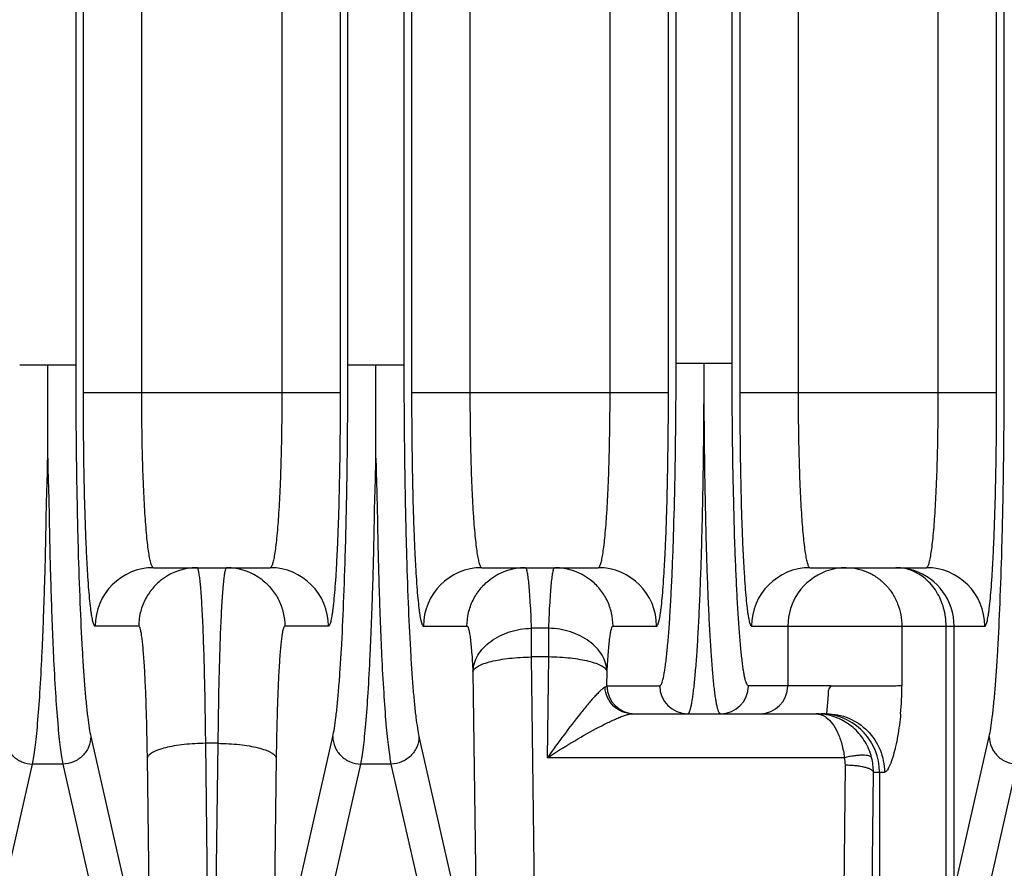
# Model space of a CAD drawing. Units: inches. Extents: x 0 to 17, y 0 to 11.
# Drawn here: x 3.3 to 3.9, y 3.8 to 4.3 of the extents above; entities that cross this region are included whole.
import ezdxf

# ---------------------------------------------------------------- set-up
doc = ezdxf.new("R2010")
doc.units = ezdxf.units.IN
doc.header["$LTSCALE"] = 0.935
doc.header["$MEASUREMENT"] = 0
doc.layers.add('7_ALL_FEATURES', color=7, linetype='CONTINUOUS')

msp = doc.modelspace()

# ---------------------------------------------------------------- linework, layer by layer
at = {"layer": '7_ALL_FEATURES', "color": 9, "linetype": 'CONTINUOUS'}
for p, q in [((3.3765669865, 5.1563547809), (3.3765669865, 4.1054620812)), ((3.522166875, 4.1054620812), (3.522166875, 5.1563547809)), ((3.5521294865, 5.1563547809), (3.5521294865, 4.1054620812)), ((3.873291875, 4.1054620812), (3.873291875, 5.1563547809)), ((3.3806748248, 4.090719967), (3.3806748248, 5.1532533764)), ((3.4118848047, 4.090719967), (3.4118848047, 5.1532533764)), ((3.4868490568, 5.1532533764), (3.4868490568, 4.090719967)), ((3.5180590367, 5.1532533764), (3.5180590367, 4.090719967)), ((3.5562373248, 5.1532533764), (3.5562373248, 4.090719967)), ((3.5874473047, 5.1532533764), (3.5874473047, 4.090719967)), ((3.6624115568, 4.090719967), (3.6624115568, 5.1532533764)), ((3.6936215367, 4.090719967), (3.6936215367, 5.1532533764)), ((3.7317998248, 5.1532533764), (3.7317998248, 4.090719967)), ((3.7630098047, 5.1532533764), (3.7630098047, 4.090719967)), ((3.8379740568, 4.090719967), (3.8379740568, 5.1532533764)), ((3.8691840367, 4.090719967), (3.8691840367, 5.1532533764)), ((3.697729375, 4.106344967), (3.697729375, 5.1066675638)), ((3.7276919865, 4.106344967), (3.7276919865, 5.1066675638)), ((3.3466054058, 4.1054620812), (3.3765669865, 4.1054620812)), ((3.5221679058, 4.1054620812), (3.5521294865, 4.1054620812)), ((3.6977304058, 4.106344967), (3.7276919865, 4.106344967)), ((3.3806748248, 4.090719967), (3.5180590367, 4.090719967)), ((3.5562373248, 4.090719967), (3.6936215367, 4.090719967)), ((3.7317998248, 4.090719967), (3.8691840367, 4.090719967)), ((3.4103110512, 3.965719967), (3.3870070517, 3.965719967)), ((3.5117268099, 3.965719967), (3.4884228104, 3.965719967)), ((3.5625695517, 3.965719967), (3.5858735512, 3.965719967)), ((3.6202724885, 3.9645981676), (3.6202724885, 3.9492126764)), ((3.6295863731, 3.9645981676), (3.6202724885, 3.9645981676)), ((3.6295863731, 3.9492126764), (3.6295863731, 3.9645981676)), ((3.6639853104, 3.965719967), (3.6872893099, 3.965719967)), ((3.7381320517, 3.965719967), (3.8628518099, 3.965719967)), ((3.7575112909, 3.965719967), (3.7575112909, 3.933844967)), ((3.8184955576, 3.965719967), (3.8184954255, 3.933933183)), ((3.8421687912, 3.8191533077), (3.8421655678, 3.965719967)), ((3.8464736195, 3.8238925934), (3.8464738349, 3.965719967)), ((3.6202724885, 3.9492126764), (3.6227852846, 3.7555123837)), ((3.6295863731, 3.9492126764), (3.6202724885, 3.9492126764)), ((3.6288860115, 3.8953665259), (3.6295863731, 3.9492126764)), ((3.5890625086, 3.9414411174), (3.5913004757, 3.7693864301)), ((3.660697342, 3.933844967), (3.660796353, 3.9414411174)), ((3.6597381595, 3.9331078873), (3.6606973355, 3.9338444882)), ((3.660697342, 3.933844967), (3.688990902, 3.933844967)), ((3.7804442256, 3.933844967), (3.7364304595, 3.933844967)), ((3.7791176833, 3.9289801021), (3.7782507391, 3.918844967)), ((3.3846369443, 3.906619041), (3.4165979701, 3.7655917239)), ((3.4479882249, 3.7594974754), (3.4461209973, 3.9030562029)), ((3.4526128643, 3.9030562029), (3.4461209973, 3.9030562029)), ((3.4526128643, 3.9030562029), (3.4507456361, 3.759497432)), ((3.482135891, 3.7655917219), (3.5140969172, 3.906619041)), ((3.5601994443, 3.906619041), (3.5913004757, 3.7693864301)), ((3.8464736195, 3.8238925934), (3.8652219172, 3.906619041)), ((3.4165979701, 3.7655917239), (3.4149110174, 3.8952846439)), ((3.4838228442, 3.8952846439), (3.482135891, 3.7655917219)), ((3.7877845257, 3.8953665259), (3.6288860115, 3.8953665259)), ((3.32155426, 3.7509533177), (3.3535152076, 3.8919802896)), ((3.3696561539, 3.8919802896), (3.3535152076, 3.8919802896)), ((3.3696561539, 3.8919802896), (3.4016171015, 3.7509533177)), ((3.49711676, 3.7509533177), (3.5290777076, 3.8919802896)), ((3.5452186539, 3.8919802896), (3.5290777076, 3.8919802896)), ((3.5452186539, 3.8919802896), (3.5763195786, 3.7547481499)), ((3.7870414102, 3.7555123837), (3.7882591265, 3.8913253153)), ((3.8021980756, 3.7702550071), (3.8032501106, 3.887594967)), ((3.8032501106, 3.887594967), (3.8091581862, 3.887594967)), ((3.8064925428, 3.887594967), (3.8064925428, 3.5921900838)), ((3.8636319326, 3.8188619451), (3.8802027076, 3.8919802896))]:
    msp.add_line(p, q, dxfattribs=at)
at = {"layer": '7_ALL_FEATURES', "color": 7, "linetype": 'CONTINUOUS'}
for p, q in [((3.3615810468, 4.0554392483), (3.3615996612, 4.1054620812)), ((3.5371435468, 4.0554392484), (3.5371621612, 4.1054620812)), ((3.4182175657, 3.996969967), (3.4805162958, 3.996969967)), ((3.5937795316, 3.996969967), (3.65607933, 3.996969967)), ((3.7693420316, 3.996969967), (3.83164183, 3.996969967)), ((3.6742508935, 3.918844967), (3.7782506683, 3.918844967))]:
    msp.add_line(p, q, dxfattribs=at)
at = {"layer": '7_ALL_FEATURES', "color": 9, "linetype": 'CONTINUOUS'}
for centre, radius, start, end in [((3.4182384432, 3.9657413549), 0.0312300092, 90.0392843442, 180.0392374335), ((3.4415286657, 3.9657714178), 0.0311984404, 90.0140209506, 127.5715432739), ((3.4572051951, 3.9657714155), 0.0311984431, 52.4285464884, 89.9859777308), ((3.4804954184, 3.9657413549), 0.0312300092, 359.9607626624, 89.9607157894), ((3.5938009431, 3.9657413549), 0.0312300092, 90.0392842106, 180.0392373376), ((3.6170941634, 3.9657622662), 0.0312077827, 90.0195204206, 127.5664221432), ((3.6327646991, 3.9657622695), 0.0312077794, 52.433510211, 89.9804814063), ((3.6560579183, 3.965741355), 0.0312300092, 359.960762501, 89.9607155979), ((3.7693634431, 3.9657413549), 0.0312300092, 90.0392842106, 180.0392373376), ((3.7887602587, 3.9657316789), 0.0312483838, 110.3480255343, 180.0214741398), ((3.7887216233, 3.9657955059), 0.031174461, 90.000647788, 110.3222388712), ((3.8152428528, 3.9656644039), 0.0313055701, 72.1743746956, 89.9615615228), ((3.8152271019, 3.9657327415), 0.0312460822, 359.9765758419, 72.1085171925), ((3.8316204183, 3.965741355), 0.0312300092, 359.960762501, 89.9607155979), ((3.6756886199, 3.9338347008), 0.0149904044, 179.9607626624, 269.9607157894), ((3.7039819699, 3.9338347008), 0.0149904044, 179.9607628531, 269.9607158312), ((3.7214393916, 3.9338347008), 0.0149904044, 270.0392842118, 0.039237185), ((3.742520223, 3.9338347008), 0.0149904044, 270.0392842106, 0.0392373376), ((3.6503752533, 3.9338139137), 0.1681202146, 354.8917818468, 0.0406472731), ((3.7752557815, 3.8877787912), 0.0310661763, 84.5468703152, 89.9893066392), ((3.7752503363, 3.8876053273), 0.031240637, 359.9809999587, 84.5671627826), ((3.7720313121, 3.8914679906), 0.0162284416, 359.4962671206, 13.9000311584), ((3.7719467519, 3.8877296023), 0.0313035265, 359.7535722604, 14.120599034)]:
    msp.add_arc(centre, radius, start, end, dxfattribs=at)
at = {"layer": '7_ALL_FEATURES', "color": 7, "linetype": 'CONTINUOUS'}
msp.add_arc((3.7725756156, 3.8886163686), 0.0302285999, 79.2785710135, 89.9820418895, dxfattribs=at)
at = {"layer": '7_ALL_FEATURES', "color": 9, "linetype": 'CONTINUOUS'}
for points, knots in [([(3.3765669865, 4.1054620812), (3.3765669885, 4.0940448294), (3.376662158, 4.0715329868), (3.377088197, 4.0385682619), (3.377783252, 4.0075069174), (3.3787261221, 3.9792355608), (3.3797304654, 3.9577976107), (3.3806633517, 3.9426412989), (3.3813730869, 3.9329599237), (3.3821187845, 3.9245074276), (3.3828928976, 3.9173421522), (3.3836887077, 3.9115142561), (3.384303161, 3.9080918491), (3.3846369443, 3.906619041)], [0, 0, 0, 0, 0.171980742, 0.3390992578, 0.4965906032, 0.6399737006, 0.7651853778, 0.8198532381, 0.8687050008, 0.9114049675, 0.9476650113, 0.9772521467, 1, 1, 1, 1]), ([(3.5140969172, 3.906619041), (3.514430698, 3.9080918383), (3.5150451487, 3.9115142218), (3.5158409557, 3.9173420886), (3.516615069, 3.9245073438), (3.5173607664, 3.9329598341), (3.5180705045, 3.9426412185), (3.5190033936, 3.9577975709), (3.5200077411, 3.9792355945), (3.5209506135, 4.0075070402), (3.5216456674, 4.0385684376), (3.5220717042, 4.0715331182), (3.5221668734, 4.0940448917), (3.522166875, 4.1054620812)], [0, 0, 0, 0, 0.0227476856, 0.0523346353, 0.0885945872, 0.1312945307, 0.1801463194, 0.2348143195, 0.3600264429, 0.5034100654, 0.6609017815, 0.8280201973, 1, 1, 1, 1]), ([(3.5521294865, 4.1054620812), (3.5521294885, 4.0940448294), (3.552224658, 4.0715329868), (3.552650697, 4.0385682619), (3.553345752, 4.0075069174), (3.5542886221, 3.9792355608), (3.5552929654, 3.9577976107), (3.5562258517, 3.9426412989), (3.5569355869, 3.9329599237), (3.5576812845, 3.9245074276), (3.5584553976, 3.9173421522), (3.5592512077, 3.9115142561), (3.559865661, 3.9080918491), (3.5601994443, 3.906619041)], [0, 0, 0, 0, 0.171980742, 0.3390992578, 0.4965906032, 0.6399737006, 0.7651853778, 0.8198532381, 0.8687050008, 0.9114049675, 0.9476650113, 0.9772521467, 1, 1, 1, 1]), ([(3.688990902, 3.933844967), (3.689149636, 3.9338454299), (3.6894069563, 3.9340086488), (3.6896549294, 3.9343307986), (3.6899686174, 3.9348762346), (3.6903316281, 3.935826918), (3.6907433706, 3.9372784825), (3.6911520104, 3.9391344204), (3.6915589654, 3.94139074), (3.6919611713, 3.9440431809), (3.692521626, 3.9483494185), (3.6931813782, 3.9546724779), (3.6939026707, 3.9633434465), (3.6945800424, 3.9733908347), (3.695207207, 3.9847193194), (3.6957765036, 3.9972200203), (3.6964724406, 4.0158738708), (3.6971398341, 4.0411409085), (3.6976216674, 4.0731023406), (3.6977292905, 4.0951202393), (3.697729375, 4.106344967)], [0, 0, 0, 0, 0.00274722, 0.0046873761, 0.0071158748, 0.013568652, 0.0222534484, 0.0332129814, 0.0464443131, 0.0619280149, 0.0796386641, 0.1215969233, 0.1719396775, 0.2302192375, 0.2958757423, 0.3682983658, 0.446790016, 0.6189395236, 0.8057337336, 1, 1, 1, 1]), ([(3.7039716924, 3.918844967), (3.704133129, 3.918845219), (3.7043933958, 3.9190291041), (3.7046364663, 3.9193744895), (3.7048494553, 3.9197756384), (3.7050585502, 3.9202846982), (3.7053615863, 3.9211789969), (3.7057238513, 3.9225803749), (3.7061335605, 3.924596833), (3.7065400249, 3.9270495129), (3.7069423568, 3.9299326066), (3.7075028371, 3.9346144701), (3.708162605, 3.9414884031), (3.7088838429, 3.950914166), (3.7095611895, 3.9618360053), (3.7101883312, 3.9741501466), (3.7107575113, 3.9877381542), (3.7112633857, 4.0024704137), (3.7117001918, 4.0182043579), (3.7121942782, 4.0407402909), (3.7126020411, 4.0702150627), (3.7127105888, 4.0941453051), (3.7127106808, 4.106344967)], [0, 0, 0, 0, 0.0025721749, 0.0044526574, 0.0068350517, 0.0097536112, 0.0132260903, 0.0218667278, 0.0327947021, 0.0460033767, 0.0614715268, 0.0791727984, 0.1211284985, 0.1714843229, 0.2297873547, 0.2954756265, 0.3679369906, 0.4464726529, 0.5303413939, 0.6187211202, 0.8056226055, 1, 1, 1, 1]), ([(3.7214502762, 3.9188449674), (3.7212889029, 3.9188450887), (3.7210285737, 3.9190286405), (3.7207854719, 3.9193737578), (3.720572468, 3.9197746106), (3.720363362, 3.9202833699), (3.7200602976, 3.9211772571), (3.7196980059, 3.9225781693), (3.7192882796, 3.9245941328), (3.7188817953, 3.9270464032), (3.7184794412, 3.929929157), (3.7179189217, 3.9346106567), (3.7172591082, 3.9414842324), (3.7165378214, 3.9509096902), (3.7158604269, 3.9618313966), (3.7152332381, 3.9741455773), (3.7146640133, 3.9877337818), (3.7141580987, 4.0024663801), (3.7137212587, 4.0182007906), (3.7132271317, 4.0407375477), (3.7128193287, 4.070213521), (3.7127107714, 4.0941447704), (3.7127106808, 4.106344967)], [0, 0, 0, 0, 0.0025711568, 0.0044505051, 0.0068315317, 0.0097485885, 0.0132195071, 0.0218571101, 0.0327824933, 0.0459890382, 0.0614554142, 0.0791551539, 0.1211082819, 0.1714623216, 0.2297645305, 0.2954528905, 0.367915143, 0.4464524297, 0.5303234646, 0.6187060648, 0.805614591, 1, 1, 1, 1]), ([(3.7364304595, 3.933844967), (3.7362717277, 3.9338454157), (3.7360143998, 3.934008635), (3.7357664315, 3.9343307881), (3.7354527433, 3.9348762353), (3.7350897352, 3.9358269276), (3.7346779906, 3.9372784872), (3.7342693469, 3.9391343992), (3.7338623898, 3.9413906796), (3.7334601825, 3.9440430829), (3.7328997247, 3.9483493109), (3.7322399786, 3.9546724025), (3.7315186908, 3.9633434206), (3.7308413181, 3.9733908436), (3.7302141527, 3.9847193365), (3.7296448564, 3.9972200383), (3.728948921, 4.0158738955), (3.728281532, 4.0411409311), (3.7277996931, 4.0731023556), (3.7276920697, 4.0951202422), (3.7276919865, 4.106344967)], [0, 0, 0, 0, 0.0027471808, 0.0046873566, 0.0071158982, 0.0135687721, 0.022253567, 0.0332129318, 0.0464440113, 0.0619274682, 0.0796379717, 0.1215964604, 0.1719396651, 0.230219388, 0.2958758723, 0.3682984862, 0.4467901721, 0.6189397523, 0.8057337935, 1, 1, 1, 1]), ([(3.8652219172, 3.906619041), (3.865555698, 3.9080918383), (3.8661701487, 3.9115142218), (3.8669659557, 3.9173420886), (3.867740069, 3.9245073438), (3.8684857664, 3.9329598341), (3.8691955045, 3.9426412185), (3.8701283936, 3.9577975709), (3.8711327411, 3.9792355945), (3.8720756135, 4.0075070402), (3.8727706674, 4.0385684376), (3.8731967042, 4.0715331182), (3.8732918734, 4.0940448917), (3.873291875, 4.1054620812)], [0, 0, 0, 0, 0.0227476856, 0.0523346353, 0.0885945872, 0.1312945307, 0.1801463194, 0.2348143195, 0.3600264429, 0.5034100654, 0.6609017815, 0.8280201973, 1, 1, 1, 1]), ([(3.3870070517, 3.965719967), (3.3868920712, 3.9657204481), (3.3867058551, 3.9658390502), (3.3865262956, 3.9660725627), (3.3862990447, 3.9664679062), (3.3860359238, 3.9671566472), (3.3857373149, 3.9682081337), (3.3854409267, 3.9695527121), (3.3851460393, 3.9711877536), (3.3848546054, 3.9731100189), (3.3844485076, 3.9762305246), (3.3839704484, 3.9808126505), (3.383448018, 3.9870957472), (3.382956789, 3.9943765912), (3.382502593, 4.002585361), (3.3820898171, 4.0116443693), (3.3815858905, 4.025161323), (3.3811018727, 4.0434717129), (3.3807528776, 4.0666318009), (3.3806753244, 4.082587022), (3.3806748248, 4.090719967)], [0, 0, 0, 0, 0.0027461876, 0.0046869186, 0.007116037, 0.0135688851, 0.0222506103, 0.0332061451, 0.0464389387, 0.0619258428, 0.0796368408, 0.1215927753, 0.1719425709, 0.2302124421, 0.2958759265, 0.3682950068, 0.4467969566, 0.6189327151, 0.8057548665, 1, 1, 1, 1]), ([(3.4182177378, 3.9969699676), (3.4179623814, 3.9969701794), (3.4175789633, 3.9973875904), (3.4172543557, 3.9980314184), (3.4169482973, 3.9988302559), (3.4166537125, 3.9998357342), (3.4163578071, 4.0010626216), (3.4160665351, 4.0025029358), (3.4156605375, 4.0048399167), (3.415182289, 4.0082734476), (3.4144330748, 4.0150352233), (3.4136332107, 4.0252284739), (3.4128769578, 4.0392547985), (3.4123122938, 4.0552655183), (3.4119630321, 4.0726435958), (3.4118849046, 4.0846167486), (3.4118848047, 4.090719967)], [0, 0, 0, 0, 0.0081079247, 0.0148855805, 0.0237924427, 0.0349067949, 0.0482507496, 0.0638127235, 0.081570163, 0.1235519218, 0.1738606601, 0.2975623838, 0.4481267911, 0.6198409764, 0.8062142562, 1, 1, 1, 1]), ([(3.4868490568, 4.090719967), (3.4868489569, 4.0846167486), (3.4867708295, 4.0726435956), (3.4864215678, 4.0552655179), (3.4858569037, 4.039254798), (3.4851006508, 4.0252284734), (3.4843007867, 4.0150352228), (3.4835515726, 4.0082734471), (3.483073324, 4.0048399163), (3.4826673263, 4.0025029354), (3.4823760543, 4.0010626212), (3.4820801489, 3.9998357339), (3.4817855641, 3.9988302557), (3.4814795059, 3.9980314183), (3.4811548984, 3.9973875902), (3.4807714801, 3.9969701794), (3.4805161237, 3.9969699676)], [0, 0, 0, 0, 0.1937857455, 0.3801590268, 0.5518732131, 0.7024376209, 0.8261393442, 0.876448082, 0.9184298404, 0.9361872798, 0.9517492532, 0.9650932073, 0.9762075584, 0.9851144191, 0.9918920737, 1, 1, 1, 1]), ([(3.5180590367, 4.090719967), (3.5180585368, 4.082587022), (3.517980984, 4.0666318009), (3.5176319889, 4.043471713), (3.517147971, 4.0251613231), (3.5166440445, 4.0116443693), (3.5162312685, 4.002585361), (3.5157770725, 3.9943765911), (3.5152858436, 3.9870957471), (3.5147634131, 3.9808126503), (3.514285354, 3.9762305244), (3.5138792561, 3.9731100189), (3.5135878222, 3.9711877538), (3.5132929348, 3.9695527124), (3.5129965467, 3.9682081341), (3.5126979379, 3.9671566476), (3.512434817, 3.9664679065), (3.5122075661, 3.966072563), (3.5120280066, 3.9658390503), (3.5118417904, 3.9657204482), (3.5117268099, 3.965719967)], [0, 0, 0, 0, 0.1942451342, 0.3810672834, 0.5532030429, 0.6317049935, 0.7041240736, 0.7697875578, 0.8280574302, 0.8784072269, 0.9203631607, 0.9380741575, 0.9535610602, 0.9667938527, 0.9777493868, 0.9864311118, 0.9928839602, 0.995313079, 0.9972538106, 1, 1, 1, 1]), ([(3.5562373248, 4.090719967), (3.5562378652, 4.0825870381), (3.5563153706, 4.0666318162), (3.5566643558, 4.0434717366), (3.5571483859, 4.0251613491), (3.5576523167, 4.0116444159), (3.558065093, 4.0025854301), (3.5585192869, 3.994376713), (3.5590105152, 3.9870959703), (3.5595329504, 3.9808129881), (3.5600110252, 3.9762309325), (3.5604171317, 3.9731104256), (3.5607085678, 3.9711880934), (3.5610034502, 3.9695529301), (3.5612998111, 3.9682081805), (3.5615983799, 3.9671565156), (3.5618614573, 3.9664676405), (3.562088719, 3.9660722566), (3.5622682613, 3.9658387687), (3.5624545932, 3.9657202863), (3.5625695517, 3.965719967)], [0, 0, 0, 0, 0.1942444791, 0.3810667766, 0.5532020649, 0.6317036813, 0.7041226323, 0.769785742, 0.8280545828, 0.8784031275, 0.9203584156, 0.9380695263, 0.9535569193, 0.9667906351, 0.9777475558, 0.9864307874, 0.9928845897, 0.9953138063, 0.9972543564, 1, 1, 1, 1]), ([(3.5874473047, 4.090719967), (3.5874474134, 4.0846171885), (3.5875255227, 4.0726448587), (3.5878747212, 4.0552678843), (3.5884393334, 4.0392579783), (3.58919552, 4.0252320535), (3.5899952811, 4.0150388381), (3.5907443832, 4.0082768338), (3.5912225871, 4.0048430395), (3.5916285475, 4.0025057818), (3.5919197963, 4.0010651809), (3.5922156756, 3.9998379172), (3.5925102218, 3.9988319892), (3.5928162211, 3.9980326048), (3.5931407402, 3.9973883336), (3.5935240515, 3.9969702496), (3.5937795316, 3.996969967)], [0, 0, 0, 0, 0.1937728467, 0.380134996, 0.5518411913, 0.7024016493, 0.8261049861, 0.8764165326, 0.918401883, 0.9361616384, 0.9517265698, 0.9650743298, 0.9761934787, 0.9851056552, 0.9918881001, 1, 1, 1, 1]), ([(3.65607933, 3.996969967), (3.6563348101, 3.9969702501), (3.656718121, 3.997388334), (3.6570426405, 3.998032605), (3.6573486398, 3.9988319893), (3.6576431861, 3.9998379171), (3.6579390653, 4.0010651808), (3.6582303141, 4.0025057817), (3.6586362744, 4.0048430395), (3.6591144783, 4.0082768338), (3.6598635805, 4.0150388381), (3.6606633416, 4.0252320535), (3.6614195281, 4.0392579783), (3.6619841404, 4.0552678843), (3.6623333388, 4.0726448587), (3.6624114481, 4.0846171885), (3.6624115568, 4.090719967)], [0, 0, 0, 0, 0.0081119018, 0.0148943458, 0.0238065205, 0.0349256679, 0.0482734273, 0.0638383588, 0.0815981146, 0.123583466, 0.1738950125, 0.2975983493, 0.4481588077, 0.6198650033, 0.8062271529, 1, 1, 1, 1]), ([(3.6872893099, 3.965719967), (3.6874042684, 3.9657202868), (3.6875905998, 3.9658387696), (3.6877701423, 3.9660722575), (3.6879974039, 3.9664676412), (3.6882604815, 3.9671565158), (3.6885590504, 3.9682081801), (3.6888554115, 3.9695529294), (3.6891502939, 3.9711880927), (3.6894417299, 3.9731104252), (3.6898478363, 3.9762309326), (3.6903259111, 3.9808129884), (3.6908483464, 3.9870959705), (3.6913395747, 3.994376713), (3.6917937686, 4.00258543), (3.6922065448, 4.0116444158), (3.6927104757, 4.025161349), (3.6931945057, 4.0434717365), (3.6935434908, 4.0666318162), (3.6936209967, 4.0825870381), (3.6936215367, 4.090719967)], [0, 0, 0, 0, 0.0027456447, 0.004686195, 0.0071154107, 0.0135692091, 0.0222524359, 0.0332093539, 0.0464430704, 0.0619304662, 0.0796415806, 0.1215968727, 0.1719454155, 0.2302142535, 0.2958773632, 0.3682963153, 0.4467979318, 0.6189332203, 0.8057555205, 1, 1, 1, 1]), ([(3.7317998248, 4.090719967), (3.7318003652, 4.0825870381), (3.7318778706, 4.0666318162), (3.7322268558, 4.0434717366), (3.7327108859, 4.0251613491), (3.7332148167, 4.0116444159), (3.733627593, 4.0025854301), (3.7340817869, 3.994376713), (3.7345730152, 3.9870959703), (3.7350954504, 3.9808129881), (3.7355735252, 3.9762309325), (3.7359796317, 3.9731104256), (3.7362710678, 3.9711880934), (3.7365659502, 3.9695529301), (3.7368623111, 3.9682081805), (3.7371608799, 3.9671565156), (3.7374239573, 3.9664676405), (3.737651219, 3.9660722566), (3.7378307613, 3.9658387687), (3.7380170932, 3.9657202863), (3.7381320517, 3.965719967)], [0, 0, 0, 0, 0.1942444791, 0.3810667766, 0.5532020649, 0.6317036813, 0.7041226323, 0.769785742, 0.8280545828, 0.8784031275, 0.9203584156, 0.9380695263, 0.9535569193, 0.9667906351, 0.9777475558, 0.9864307874, 0.9928845897, 0.9953138063, 0.9972543564, 1, 1, 1, 1]), ([(3.7630098047, 4.090719967), (3.7630099134, 4.0846171885), (3.7630880227, 4.0726448587), (3.7634372212, 4.0552678843), (3.7640018334, 4.0392579783), (3.76475802, 4.0252320535), (3.7655577811, 4.0150388381), (3.7663068832, 4.0082768338), (3.7667850871, 4.0048430395), (3.7671910475, 4.0025057818), (3.7674822963, 4.0010651809), (3.7677781756, 3.9998379172), (3.7680727218, 3.9988319892), (3.7683787211, 3.9980326048), (3.7687032402, 3.9973883336), (3.7690865515, 3.9969702496), (3.7693420316, 3.996969967)], [0, 0, 0, 0, 0.1937728467, 0.380134996, 0.5518411913, 0.7024016493, 0.8261049861, 0.8764165326, 0.918401883, 0.9361616384, 0.9517265698, 0.9650743298, 0.9761934787, 0.9851056552, 0.9918881001, 1, 1, 1, 1]), ([(3.83164183, 3.996969967), (3.8318973101, 3.9969702501), (3.832280621, 3.997388334), (3.8326051405, 3.998032605), (3.8329111398, 3.9988319893), (3.8332056861, 3.9998379171), (3.8335015653, 4.0010651808), (3.8337928141, 4.0025057817), (3.8341987744, 4.0048430395), (3.8346769783, 4.0082768338), (3.8354260805, 4.0150388381), (3.8362258416, 4.0252320535), (3.8369820281, 4.0392579783), (3.8375466404, 4.0552678843), (3.8378958388, 4.0726448587), (3.8379739481, 4.0846171885), (3.8379740568, 4.090719967)], [0, 0, 0, 0, 0.0081119018, 0.0148943458, 0.0238065205, 0.0349256679, 0.0482734273, 0.0638383588, 0.0815981146, 0.123583466, 0.1738950125, 0.2975983493, 0.4481588077, 0.6198650033, 0.8062271529, 1, 1, 1, 1]), ([(3.8628518099, 3.965719967), (3.8629667684, 3.9657202868), (3.8631530998, 3.9658387696), (3.8633326423, 3.9660722575), (3.8635599039, 3.9664676412), (3.8638229815, 3.9671565158), (3.8641215504, 3.9682081801), (3.8644179115, 3.9695529294), (3.8647127939, 3.9711880927), (3.8650042299, 3.9731104252), (3.8654103363, 3.9762309326), (3.8658884111, 3.9808129884), (3.8664108464, 3.9870959705), (3.8669020747, 3.994376713), (3.8673562686, 4.00258543), (3.8677690448, 4.0116444158), (3.8682729757, 4.025161349), (3.8687570057, 4.0434717365), (3.8691059908, 4.0666318162), (3.8691834967, 4.0825870381), (3.8691840367, 4.090719967)], [0, 0, 0, 0, 0.0027456447, 0.004686195, 0.0071154107, 0.0135692091, 0.0222524359, 0.0332093539, 0.0464430704, 0.0619304662, 0.0796415806, 0.1215968727, 0.1719454155, 0.2302142535, 0.2958773632, 0.3682963153, 0.4467979318, 0.6189332203, 0.8057555205, 1, 1, 1, 1]), ([(3.3535152076, 3.8919802896), (3.3537852187, 3.8932594156), (3.3542930338, 3.8961689501), (3.3549621969, 3.9010513964), (3.3556176384, 3.9069341192), (3.3565236591, 3.9166864862), (3.3575512062, 3.9311316969), (3.3584051125, 3.9470110653), (3.359040889, 3.9613342737), (3.3594910507, 3.9731728185), (3.3599049178, 3.9856609305), (3.3603017289, 3.9987365833), (3.3606126431, 4.0123374989), (3.3607853786, 4.0239701426), (3.3610047649, 4.033486619), (3.3613127832, 4.0432350431), (3.3615320733, 4.0505885431), (3.361586528, 4.0555172017)], [0, 0, 0, 0, 0.0239379348, 0.0540527753, 0.0902294547, 0.1323117163, 0.2333887627, 0.3553740707, 0.4234875774, 0.4959145535, 0.5723023745, 0.6522798669, 0.7354492466, 0.8214075188, 0.8653053687, 0.9097469129, 1, 1, 1, 1]), ([(3.361586528, 4.0555172017), (3.3616411414, 4.0505885968), (3.3618581918, 4.043235013), (3.3621648951, 4.033486463), (3.362385194, 4.0239699139), (3.362559191, 4.012337311), (3.3628698618, 3.9987364649), (3.3632663712, 3.9856608489), (3.3636802312, 3.9731727682), (3.364130494, 3.9613342669), (3.3647662708, 3.9470111018), (3.3656201342, 3.93113176), (3.3666477004, 3.916686564), (3.3675537143, 3.9069341894), (3.3682091587, 3.9010514458), (3.368878324, 3.8961689762), (3.3693861412, 3.8932594231), (3.3696561539, 3.8919802896)], [0, 0, 0, 0, 0.0902521653, 0.1346953543, 0.178594055, 0.2645516898, 0.3477205104, 0.4276979784, 0.5040856009, 0.5765122943, 0.6446256269, 0.7666106916, 0.8676877178, 0.9097700855, 0.9459468668, 0.9760619169, 1, 1, 1, 1]), ([(3.5290777076, 3.8919802896), (3.5293477187, 3.8932594156), (3.5298555338, 3.8961689501), (3.5305246969, 3.9010513964), (3.5311801384, 3.9069341192), (3.5320861591, 3.9166864862), (3.5331137062, 3.9311316969), (3.5339676125, 3.9470110653), (3.534603389, 3.9613342737), (3.5350535507, 3.9731728185), (3.5354674178, 3.9856609305), (3.5358642289, 3.9987365833), (3.5361751431, 4.0123374989), (3.5363478786, 4.0239701426), (3.5365672649, 4.033486619), (3.5368752832, 4.0432350431), (3.5370945733, 4.0505885431), (3.537149028, 4.0555172017)], [0, 0, 0, 0, 0.0239379348, 0.0540527753, 0.0902294547, 0.1323117163, 0.2333887627, 0.3553740707, 0.4234875774, 0.4959145535, 0.5723023745, 0.6522798669, 0.7354492466, 0.8214075188, 0.8653053687, 0.9097469129, 1, 1, 1, 1]), ([(3.537149028, 4.0555172017), (3.5372036414, 4.0505885968), (3.5374206918, 4.043235013), (3.5377273951, 4.033486463), (3.537947694, 4.0239699139), (3.538121691, 4.012337311), (3.5384323618, 3.9987364649), (3.5388288712, 3.9856608489), (3.5392427312, 3.9731727682), (3.539692994, 3.9613342669), (3.5403287708, 3.9470111018), (3.5411826342, 3.93113176), (3.5422102004, 3.916686564), (3.5431162143, 3.9069341894), (3.5437716587, 3.9010514458), (3.544440824, 3.8961689762), (3.5449486412, 3.8932594231), (3.5452186539, 3.8919802896)], [0, 0, 0, 0, 0.0902521653, 0.1346953543, 0.178594055, 0.2645516898, 0.3477205104, 0.4276979784, 0.5040856009, 0.5765122943, 0.6446256269, 0.7666106916, 0.8676877178, 0.9097700855, 0.9459468668, 0.9760619169, 1, 1, 1, 1]), ([(3.4461209973, 3.9030562029), (3.4460576431, 3.9095426602), (3.445895177, 3.9220615825), (3.445530565, 3.939987108), (3.4451276173, 3.9538496616), (3.4447470315, 3.9638953202), (3.4444508984, 3.9705263283), (3.4441356073, 3.9764873206), (3.4438038646, 3.9817376597), (3.4434589241, 3.9862423655), (3.4431029198, 3.9899711852), (3.4427830717, 3.9925800579), (3.4425111381, 3.9942581206), (3.442323035, 3.9952093364), (3.4421341258, 3.9959525741), (3.4419687582, 3.9964392447), (3.441824719, 3.9967199979), (3.4417144459, 3.9968818434), (3.4415952774, 3.9969697589), (3.4415210311, 3.996969967)], [0, 0, 0, 0, 0.2064102969, 0.3983844279, 0.5705068572, 0.647697445, 0.7182667966, 0.7817153627, 0.8376398255, 0.8856637545, 0.9254683368, 0.9568259537, 0.9692758276, 0.9795540728, 0.9876709716, 0.9936603127, 0.9958872153, 0.9976374569, 1, 1, 1, 1]), ([(3.4572128305, 3.996969967), (3.4571385842, 3.9969697589), (3.4570194157, 3.9968818434), (3.4569091425, 3.9967199979), (3.4567651034, 3.9964392448), (3.4565997358, 3.9959525741), (3.4564108265, 3.9952093364), (3.4562227235, 3.9942581206), (3.4559507899, 3.9925800579), (3.4556309417, 3.9899711852), (3.4552749374, 3.9862423655), (3.4549299969, 3.9817376597), (3.4545982542, 3.9764873206), (3.4542829632, 3.9705263283), (3.45398683, 3.9638953202), (3.4536062442, 3.9538496616), (3.4532032966, 3.939987108), (3.4528386845, 3.9220615825), (3.4526762184, 3.9095426602), (3.4526128643, 3.9030562029)], [0, 0, 0, 0, 0.0023625431, 0.0041127846, 0.0063396873, 0.0123290284, 0.0204459272, 0.0307241724, 0.0431740463, 0.0745316633, 0.1143362455, 0.1623601746, 0.2182846373, 0.2817332034, 0.352302555, 0.4294931428, 0.6016155721, 0.7935897031, 1, 1, 1, 1]), ([(3.6170835311, 3.996969967), (3.6171686745, 3.9969697937), (3.6173030913, 3.9968554153), (3.6174230031, 3.9966582165), (3.6175844318, 3.9963074312), (3.617767933, 3.9957023385), (3.6179781627, 3.994777556), (3.6181866935, 3.9935944355), (3.6184880043, 3.9915093462), (3.6188408842, 3.9882740588), (3.6192307332, 3.9836588967), (3.619605218, 3.9780973772), (3.6199605197, 3.9716388183), (3.6201701413, 3.9670381243), (3.6202724885, 3.9645981676)], [0, 0, 0, 0, 0.0078071422, 0.0138623402, 0.0216754142, 0.0429013805, 0.0718336011, 0.1085576396, 0.1530417574, 0.2649843285, 0.4069043126, 0.5777135492, 0.7760744519, 1, 1, 1, 1]), ([(3.6295863731, 3.9645981676), (3.6296887203, 3.9670381242), (3.6298983419, 3.9716388182), (3.6302536435, 3.9780973771), (3.6306281283, 3.9836588967), (3.6310179774, 3.9882740588), (3.6313708574, 3.9915093462), (3.6316721681, 3.9935944355), (3.631880699, 3.994777556), (3.6320909286, 3.9957023385), (3.6322744297, 3.9963074312), (3.6324358583, 3.9966582165), (3.6325557701, 3.9968554154), (3.632690187, 3.9969697937), (3.6327753305, 3.996969967)], [0, 0, 0, 0, 0.2239255448, 0.4222864502, 0.5930956873, 0.7350156704, 0.8469582411, 0.891442359, 0.9281663976, 0.9570986183, 0.9783245843, 0.9861376581, 0.9921928559, 1, 1, 1, 1]), ([(3.7887212708, 3.996969967), (3.7906662141, 3.996969967), (3.7945783307, 3.9965623597), (3.8002069733, 3.9947709077), (3.8053926037, 3.9918556594), (3.8099285661, 3.987936974), (3.8136512908, 3.9831721378), (3.8164148931, 3.9777362033), (3.8181104987, 3.9718448473), (3.8184955576, 3.9677593981), (3.8184955576, 3.965719967)], [0, 0, 0, 0, 0.1219206321, 0.2445242843, 0.3678346937, 0.4922558069, 0.6178526931, 0.7445197639, 0.8721563032, 1, 1, 1, 1]), ([(3.8235771041, 3.9954404217), (3.8229090042, 3.9956922904), (3.8202219246, 3.9965718982), (3.8173760081, 3.996969967), (3.815263855, 3.996969967)], [0, 0, 0, 0, 0.2526401063, 1, 1, 1, 1]), ([(3.8421655678, 3.965719967), (3.8421655678, 3.9689686576), (3.8412995662, 3.9754230422), (3.8374905915, 3.9842178018), (3.8315089112, 3.9912815012), (3.8262951891, 3.994415724), (3.8235771041, 3.9954404217)], [0, 0, 0, 0, 0.2627294104, 0.5191662013, 0.7650800623, 1, 1, 1, 1]), ([(3.4225055635, 3.990498815), (3.4206219844, 3.9890501076), (3.4180321343, 3.9865377999), (3.4152299072, 3.9826827569), (3.4128757474, 3.9785278923), (3.4108652145, 3.9728701032), (3.4103110512, 3.9680957928), (3.4103110512, 3.965719967)], [0, 0, 0, 0, 0.2496696037, 0.3747801208, 0.4999856736, 0.7503762851, 1, 1, 1, 1]), ([(3.4762282599, 3.9904988442), (3.4781118447, 3.989050137), (3.4807017029, 3.9865378285), (3.4835039386, 3.9826827813), (3.4858581057, 3.978527912), (3.4878686459, 3.972870115), (3.4884228104, 3.9680957967), (3.4884228104, 3.965719967)], [0, 0, 0, 0, 0.2496696357, 0.374780159, 0.4999857095, 0.7503762878, 1, 1, 1, 1]), ([(3.5858735512, 3.965719967), (3.5858735512, 3.9680957583), (3.5864276981, 3.972869999), (3.5884381733, 3.9785277146), (3.5907922677, 3.9826825364), (3.5935944192, 3.9865375493), (3.5961842017, 3.9890498504), (3.5980677346, 3.990498562)], [0, 0, 0, 0, 0.2496236998, 0.5000142961, 0.6252198487, 0.7503303709, 1, 1, 1, 1]), ([(3.6639853104, 3.965719967), (3.6639853104, 3.9680957554), (3.6634311643, 3.9728699903), (3.6614206944, 3.9785276999), (3.6590666055, 3.9826825182), (3.6562644604, 3.9865375281), (3.653674684, 3.9890498285), (3.6517911552, 3.9904985403)], [0, 0, 0, 0, 0.2496237018, 0.500014323, 0.6252198772, 0.7503303948, 1, 1, 1, 1]), ([(3.4149110174, 3.8952846439), (3.4148476638, 3.9001508842), (3.4146850642, 3.9095425974), (3.4143205787, 3.9229894137), (3.4138521356, 3.935050185), (3.4133682937, 3.9440779228), (3.4129252319, 3.9503639416), (3.4125933854, 3.9543011535), (3.4122484409, 3.9576792686), (3.4118921218, 3.960476385), (3.4115725633, 3.9624315892), (3.4113001154, 3.9636897789), (3.4111132164, 3.9644006331), (3.4109194037, 3.9649672466), (3.4107188151, 3.9654109871), (3.4104792641, 3.9657192232), (3.4103110512, 3.965719967)], [0, 0, 0, 0, 0.2059898481, 0.3975743855, 0.569358607, 0.7168568788, 0.780213339, 0.8360798557, 0.8840897263, 0.9239349181, 0.9554027679, 0.9679439502, 0.9783473573, 0.9866385991, 0.9928800136, 1, 1, 1, 1]), ([(3.4884228104, 3.965719967), (3.4882545974, 3.9657192232), (3.4880150464, 3.9654109871), (3.4878144578, 3.9649672466), (3.4876206452, 3.9644006331), (3.4874337462, 3.9636897789), (3.4871612982, 3.9624315892), (3.4868417398, 3.960476385), (3.4864854207, 3.9576792686), (3.4861404762, 3.9543011535), (3.4858086297, 3.9503639416), (3.4853655678, 3.9440779228), (3.4848817259, 3.935050185), (3.4844132828, 3.9229894137), (3.4840487973, 3.9095425974), (3.4838861978, 3.9001508842), (3.4838228442, 3.8952846439)], [0, 0, 0, 0, 0.0071199864, 0.0133614009, 0.0216526428, 0.0320560499, 0.0445972323, 0.076065082, 0.1159102737, 0.1639201443, 0.219786661, 0.2831431212, 0.430641393, 0.6024256146, 0.794010152, 1, 1, 1, 1]), ([(3.5858735512, 3.965719967), (3.5859535251, 3.9657197098), (3.5860834856, 3.9656438524), (3.5862116927, 3.9654883662), (3.5863712342, 3.9652283195), (3.586556908, 3.9647736011), (3.5867672008, 3.964078971), (3.586976266, 3.9631906744), (3.5871846613, 3.9621104448), (3.5873910074, 3.9608399716), (3.5876792303, 3.9587755957), (3.5880201201, 3.9557394427), (3.5883951641, 3.951567757), (3.5887504249, 3.9467230898), (3.5889601537, 3.9432715358), (3.5890625086, 3.9414411174)], [0, 0, 0, 0, 0.0097089596, 0.0163919499, 0.0246773213, 0.0465323809, 0.0758267617, 0.1127329288, 0.1572619695, 0.2093653886, 0.2689721062, 0.4102952132, 0.580214644, 0.7774383085, 1, 1, 1, 1]), ([(3.5890625086, 3.9414411174), (3.5891291576, 3.9429399522), (3.5896727536, 3.9459835143), (3.5916264499, 3.9502947905), (3.5946315488, 3.9542505203), (3.5999798135, 3.9589968691), (3.6068112848, 3.9623516316), (3.6143162784, 3.9641493081), (3.618280503, 3.9645389258), (3.6202724885, 3.9645981676)], [0, 0, 0, 0, 0.1061467081, 0.2159271817, 0.3319419554, 0.4549581932, 0.7193382908, 0.8590055647, 1, 1, 1, 1]), ([(3.660796353, 3.9414411174), (3.660729704, 3.9429399531), (3.6601861065, 3.9459835171), (3.6582324094, 3.950294796), (3.6552273066, 3.9542505258), (3.6498790393, 3.9589968722), (3.6430475693, 3.9623516299), (3.6355425816, 3.9641493172), (3.6315783579, 3.9645389315), (3.6295863731, 3.9645981676)], [0, 0, 0, 0, 0.1061467754, 0.2159273269, 0.3319421435, 0.4549584136, 0.7193384429, 0.8590056188, 1, 1, 1, 1]), ([(3.660796353, 3.9414411174), (3.6608987079, 3.9432715357), (3.6611084367, 3.9467230898), (3.6614636974, 3.951567757), (3.6618387415, 3.9557394428), (3.6621796312, 3.9587755959), (3.6624678541, 3.9608399718), (3.6626742002, 3.9621104449), (3.6628825955, 3.9631906745), (3.6630916607, 3.9640789711), (3.6633019535, 3.9647736013), (3.6634876273, 3.9652283197), (3.6636471688, 3.9654883664), (3.6637753759, 3.9656438526), (3.6639053365, 3.9657197099), (3.6639853104, 3.965719967)], [0, 0, 0, 0, 0.2225616864, 0.4197853597, 0.5897047932, 0.7310278978, 0.7906346141, 0.8427380322, 0.8872670725, 0.9241732406, 0.953467623, 0.975322683, 0.9836080538, 0.990291043, 1, 1, 1, 1]), ([(3.5890625086, 3.9414411174), (3.5891718964, 3.9419969666), (3.5897407195, 3.9428217436), (3.5907927444, 3.9436918569), (3.5919137886, 3.9443867282), (3.5932827588, 3.9450509259), (3.5955531654, 3.9459444641), (3.598941375, 3.9469201629), (3.6035681119, 3.9478595045), (3.6087935501, 3.9485786252), (3.6144280197, 3.9490502766), (3.6183035396, 3.9491886517), (3.6202724885, 3.9492126774)], [0, 0, 0, 0, 0.0512668557, 0.0846396085, 0.1241569632, 0.1700448232, 0.2222595104, 0.3447542885, 0.4885169387, 0.6492134506, 0.8218049638, 1, 1, 1, 1]), ([(3.660796353, 3.9414411174), (3.6606869651, 3.9419969666), (3.660118142, 3.9428217436), (3.6590661172, 3.9436918569), (3.6579450729, 3.9443867282), (3.6565761027, 3.9450509259), (3.6543056961, 3.9459444641), (3.6509174865, 3.9469201628), (3.6462907496, 3.9478595045), (3.6410653115, 3.9485786255), (3.6354308418, 3.9490502762), (3.631555322, 3.9491886507), (3.6295863731, 3.9492126764)], [0, 0, 0, 0, 0.0512668557, 0.0846396086, 0.1241569635, 0.1700448236, 0.2222595109, 0.344754289, 0.4885169399, 0.6492134522, 0.8218049641, 1, 1, 1, 1]), ([(3.6597381595, 3.9331078873), (3.6595659947, 3.9330284531), (3.6591984792, 3.9328126742), (3.6583776214, 3.9322162581), (3.6572159817, 3.9311906729), (3.6556971466, 3.9296862517), (3.6540208395, 3.9278920715), (3.652226181, 3.9258693904), (3.6496505114, 3.9228507597), (3.6477168571, 3.920477168), (3.6464125743, 3.9188444456)], [0, 0, 0, 0, 0.0290358258, 0.065002125, 0.155305239, 0.265912123, 0.392357021, 0.5312305034, 0.6799852087, 1, 1, 1, 1]), ([(3.6742508936, 3.9188450006), (3.6724163157, 3.9188450078), (3.6686931184, 3.9195834122), (3.6639575651, 3.9227353975), (3.660696951, 3.9274531434), (3.6598114907, 3.9312079724), (3.659719352, 3.9330918616)], [0, 0, 0, 0, 0.2465748272, 0.4951174848, 0.7464948664, 1, 1, 1, 1]), ([(3.7804442102, 3.933844967), (3.779917786, 3.9331469043), (3.7790424643, 3.9316192395), (3.7789262278, 3.9298065115), (3.7791176833, 3.9289801021)], [0, 0, 0, 0, 0.5075498198, 1, 1, 1, 1]), ([(3.7804442256, 3.933844967), (3.7843940583, 3.9338450147), (3.7902894115, 3.9338454974), (3.7980158516, 3.9338432193), (3.8034428211, 3.9338498131), (3.8083328282, 3.9338481598), (3.8125084, 3.9338216935), (3.8158166279, 3.9338637037), (3.8177156249, 3.9339577878), (3.818495426, 3.9340326246)], [0, 0, 0, 0, 0.3113707924, 0.464738763, 0.6090862658, 0.739185559, 0.8502277876, 0.9382447672, 1, 1, 1, 1]), ([(3.6464125743, 3.9188444456), (3.6434674762, 3.9151547233), (3.6375326637, 3.9073949971), (3.631798078, 3.8994875567), (3.6288860115, 3.8953665259)], [0, 0, 0, 0, 0.4833568243, 1, 1, 1, 1]), ([(3.6546694366, 3.9107456002), (3.6565959677, 3.9117798555), (3.6603106897, 3.9137099904), (3.6649091911, 3.9158833514), (3.6683292736, 3.9172969236), (3.6705741475, 3.9181069048), (3.6725141017, 3.9186522381), (3.6737216699, 3.918845392), (3.6742508935, 3.918844967)], [0, 0, 0, 0, 0.3080077244, 0.5896143647, 0.7160565628, 0.8292399775, 0.9254526427, 1, 1, 1, 1]), ([(3.7725850901, 3.918844967), (3.7735154323, 3.9188445148), (3.7754727691, 3.9184858728), (3.7771953478, 3.9175163956), (3.7780134903, 3.9169158056)], [0, 0, 0, 0, 0.4782602528, 1, 1, 1, 1]), ([(3.7782507233, 3.918844967), (3.782272728, 3.918844967), (3.7904179145, 3.9172132053), (3.8006884986, 3.910242658), (3.8075566825, 3.8998595284), (3.8091581862, 3.8916581367), (3.8091581862, 3.887594967)], [0, 0, 0, 0, 0.2487568223, 0.4982002304, 0.7486971628, 1, 1, 1, 1]), ([(3.8178277456, 3.918844967), (3.8174604469, 3.9147863921), (3.8167107927, 3.9089328598), (3.8152425862, 3.9015771059), (3.8142268501, 3.8975668659), (3.8133587558, 3.8947385708), (3.8127278927, 3.8929298303), (3.8120983765, 3.8913620668), (3.8114786392, 3.8900508012), (3.8108787076, 3.8890072277), (3.8103003885, 3.8882409395), (3.8097506517, 3.8877443785), (3.8093372053, 3.8875950472), (3.8091581862, 3.887594967)], [0, 0, 0, 0, 0.3693493222, 0.5339823434, 0.6796515581, 0.744048108, 0.8020759976, 0.8532212956, 0.8970983635, 0.9334300014, 0.9621485194, 0.9837747341, 1, 1, 1, 1]), ([(3.7780134903, 3.9169158056), (3.7792553724, 3.9160041526), (3.7816289143, 3.913485834), (3.784407895, 3.9085903552), (3.78658036, 3.9024079151), (3.7874694735, 3.8978147029), (3.7877845165, 3.8953665867)], [0, 0, 0, 0, 0.1910202374, 0.4220086426, 0.6939487289, 1, 1, 1, 1]), ([(3.6288860115, 3.8953665259), (3.6332020943, 3.8981501917), (3.6416911921, 3.9034558957), (3.6503759444, 3.9084402677), (3.6546694366, 3.9107456002)], [0, 0, 0, 0, 0.5131196524, 1, 1, 1, 1]), ([(3.3385344172, 3.906619041), (3.3385558386, 3.904722401), (3.3393781503, 3.900879216), (3.3427310243, 3.8960438233), (3.347678515, 3.8927921707), (3.351577974, 3.8920011817), (3.3535152076, 3.8919802896)], [0, 0, 0, 0, 0.2469856734, 0.4962698504, 0.7477295413, 1, 1, 1, 1]), ([(3.3846369443, 3.906619041), (3.3846155229, 3.904722401), (3.3837932112, 3.9008792159), (3.3804403372, 3.8960438232), (3.3754928465, 3.8927921707), (3.3715933875, 3.8920011817), (3.3696561539, 3.8919802896)], [0, 0, 0, 0, 0.2469856763, 0.4962698546, 0.7477295437, 1, 1, 1, 1]), ([(3.4461209973, 3.9030562029), (3.4441542962, 3.9030322046), (3.4402792459, 3.9028928653), (3.4346440097, 3.9024228482), (3.4294162829, 3.9017021505), (3.424789467, 3.9007647209), (3.4214026295, 3.899787485), (3.41913208, 3.8988947896), (3.4177621194, 3.8982305689), (3.4166416959, 3.8975338041), (3.4155905295, 3.8966636738), (3.4150203303, 3.8958401122), (3.4149110174, 3.8952846439)], [0, 0, 0, 0, 0.1779957258, 0.3507577418, 0.5115494538, 0.6552853346, 0.7776892855, 0.8299496217, 0.8758760441, 0.9153885672, 0.9487670809, 1, 1, 1, 1]), ([(3.4526128643, 3.9030562029), (3.4545795652, 3.9030322046), (3.4584546151, 3.9028928654), (3.4640898507, 3.9024228483), (3.469317577, 3.9017021507), (3.4739443929, 3.900764721), (3.4773312307, 3.8997874852), (3.4796017806, 3.8988947899), (3.4809717413, 3.8982305691), (3.4820921651, 3.8975338042), (3.4831433316, 3.8966636738), (3.4837135313, 3.8958401123), (3.4838228442, 3.8952846439)], [0, 0, 0, 0, 0.1779957163, 0.3507577062, 0.5115494023, 0.6552852845, 0.7776892499, 0.8299495959, 0.8758760251, 0.9153885544, 0.9487670758, 1, 1, 1, 1]), ([(3.5140969172, 3.906619041), (3.5141183386, 3.904722401), (3.5149406503, 3.900879216), (3.5182935243, 3.8960438233), (3.523241015, 3.8927921707), (3.527140474, 3.8920011817), (3.5290777076, 3.8919802896)], [0, 0, 0, 0, 0.2469856734, 0.4962698504, 0.7477295413, 1, 1, 1, 1]), ([(3.5601994443, 3.906619041), (3.5601780229, 3.904722401), (3.5593557112, 3.9008792159), (3.5560028372, 3.8960438232), (3.5510553465, 3.8927921707), (3.5471558875, 3.8920011817), (3.5452186539, 3.8919802896)], [0, 0, 0, 0, 0.2469856763, 0.4962698546, 0.7477295437, 1, 1, 1, 1]), ([(3.8652219172, 3.906619041), (3.8652433386, 3.904722401), (3.8660656503, 3.900879216), (3.8694185243, 3.8960438233), (3.8743660149, 3.8927921707), (3.878265474, 3.8920011817), (3.8802027076, 3.8919802896)], [0, 0, 0, 0, 0.2469856732, 0.4962698501, 0.7477295412, 1, 1, 1, 1]), ([(3.8023044226, 3.895366526), (3.8022105053, 3.8955974893), (3.8018879394, 3.8959021411), (3.801350896, 3.8961711385), (3.8005562146, 3.8964383693), (3.7992891314, 3.8966381782), (3.7974877577, 3.8967062209), (3.7953581548, 3.8966106922), (3.7929713091, 3.8963499434), (3.7904127344, 3.8959362397), (3.7886678652, 3.8955720016), (3.7877845257, 3.8953665262)], [0, 0, 0, 0, 0.0499143339, 0.0823757395, 0.1208727969, 0.2169363988, 0.3380097302, 0.4813220649, 0.6432991586, 0.8184383139, 1, 1, 1, 1]), ([(3.8032501027, 3.8875941267), (3.8032143037, 3.8878594252), (3.8029601842, 3.8882629329), (3.8024708871, 3.8886843561), (3.8017096315, 3.8891702469), (3.800437674, 3.8897056677), (3.7985798205, 3.8902460477), (3.796347758, 3.8906944378), (3.793819979, 3.8910372228), (3.7910904394, 3.8912564166), (3.7892125252, 3.8913172936), (3.7882591265, 3.8913253153)], [0, 0, 0, 0, 0.050331774, 0.0830876321, 0.1220165098, 0.2192802591, 0.3413866817, 0.4853761471, 0.646895178, 0.8207418181, 1, 1, 1, 1])]:
    msp.add_open_spline(points, degree=3, knots=knots, dxfattribs=at)
at = {"layer": '7_ALL_FEATURES', "color": 7, "linetype": 'CONTINUOUS'}
msp.add_open_spline([(3.8023044226, 3.8953665259), (3.8015551619, 3.8983385611), (3.7992137285, 3.9040038425), (3.7935370149, 3.9109960951), (3.7863688623, 3.9159618001), (3.7809388031, 3.9177984818), (3.7782009476, 3.9183170879)], degree=3, knots=[0, 0, 0, 0, 0.2625284709, 0.516316869, 0.7613246767, 1, 1, 1, 1], dxfattribs=at)

doc.saveas('drawing.dxf')
